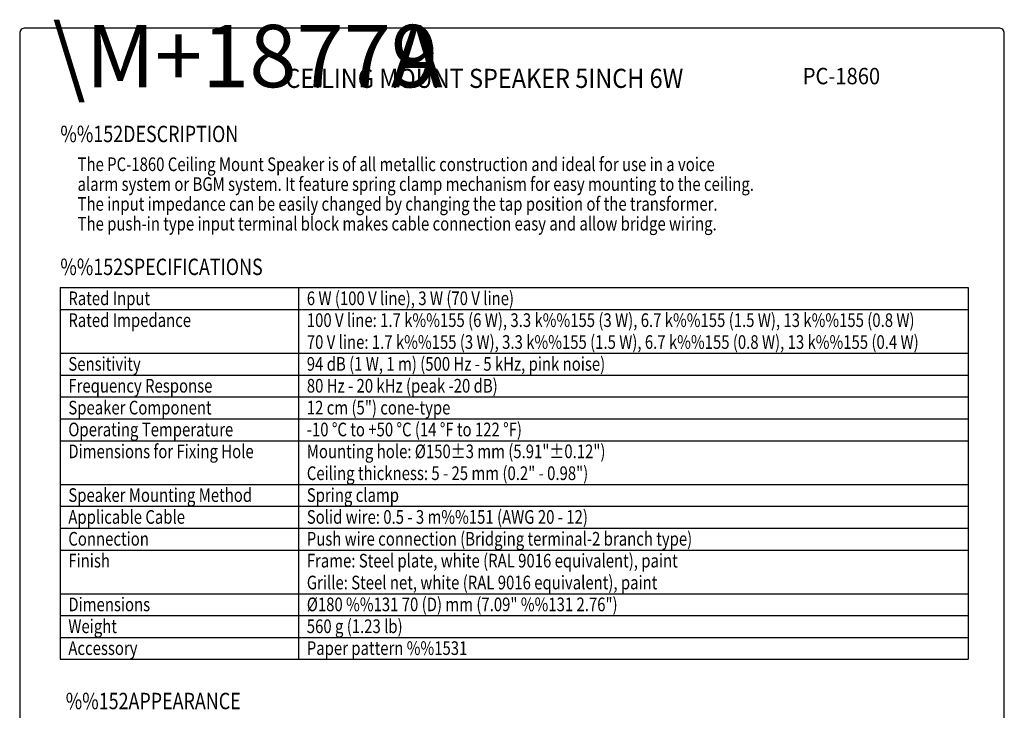
# Model space of a CAD drawing. Extents: x 0 to 540, y 1 to 830.
# Drawn here: x 0 to 540, y 451 to 830 of the extents above; entities that cross this region are included whole.
import ezdxf
from ezdxf.enums import TextEntityAlignment as Align

# ---------------------------------------------------------------- set-up
doc = ezdxf.new("R2010")
doc.units = 0
doc.header["$LTSCALE"] = 24
doc.header["$MEASUREMENT"] = 0
doc.layers.get('0').update_dxf_attribs({"linetype": 'CONTINUOUS'})
for name, color, linetype in [('1', 3, 'CONTINUOUS'), ('GAWA', 2, 'CONTINUOUS'), ('PEN1', 5, 'CONTINUOUS')]:
    doc.layers.add(name, color=color, linetype=linetype)
doc.styles.add('CMP-SET', font='COMPLEX.shx')
doc.styles.add('TOALOGO', font='SIMPLEX', dxfattribs={"height": 3, "bigfont": 'SLFONT'})
doc.styles.add('UT7', font='TOAFONT.shx')

# ---------------------------------------------------------------- blocks, each defined once
blk = doc.blocks.new('LOGO8911')
at = {"style": 'TOALOGO'}
blk.add_text('\\M+1877A', height=11.4, dxfattribs=at).set_placement((0.01, 0.01))
at = {"layer": '1', "style": 'TOALOGO'}
blk.add_text('\\M+18779', height=11.4, dxfattribs=at).set_placement((0.01, 0.01))

msp = doc.modelspace()

# ---------------------------------------------------------------- linework, layer by layer
for p, q in [((22.18, 682.52), (22.18, 478.52)), ((22.18, 682.52), (520.18, 682.52)), ((520.18, 682.52), (520.18, 478.52)), ((22.18, 478.52), (520.18, 478.52))]:
    msp.add_line(p, q)
at = {"layer": 'GAWA'}
msp.add_lwpolyline([(0, 27.7, 0.414214), (3, 24.7), (537, 24.7, 0.414214), (540, 27.7), (540, 822, 0.414214), (537, 825), (3, 825, 0.414214), (0, 822)], format="xyb", close=True, dxfattribs=at)
at = {"layer": 'PEN1'}
for p, q in [((152.96, 682.52), (152.96, 478.52)), ((22.18, 670.52), (520.18, 670.52)), ((22.18, 646.52), (520.18, 646.52)), ((22.18, 634.52), (520.18, 634.52)), ((22.18, 622.52), (520.18, 622.52)), ((22.18, 610.52), (520.18, 610.52)), ((22.18, 598.52), (520.18, 598.52)), ((22.18, 574.52), (520.18, 574.52)), ((22.18, 562.52), (520.18, 562.52)), ((22.18, 550.52), (520.18, 550.52)), ((22.18, 538.52), (520.18, 538.52)), ((22.18, 514.52), (520.18, 514.52)), ((22.18, 502.52), (520.18, 502.52)), ((22.18, 490.52), (520.18, 490.52))]:
    msp.add_line(p, q, dxfattribs=at)

# ---------------------------------------------------------------- block references
at = {"xscale": 3, "yscale": 3, "zscale": 3}
msp.add_blockref('LOGO8911', (17.91, 792.51), dxfattribs=at)

# ---------------------------------------------------------------- texts
at = {"style": 'CMP-SET', "width": 0.9}
for s, height, p in [('CEILING MOUNT SPEAKER 5INCH 6W', 10.5, (254.82, 796.03)), ('PC-1860', 9, (450.68, 797.48))]:
    msp.add_text(s, height=height, dxfattribs=at).set_placement(p, align=Align.MIDDLE)
at = {"layer": '1', "style": 'UT7', "width": 0.8}
for s, height, p in [('%%152DESCRIPTION', 9, (22.29, 762.37)), ('The PC-1860 Ceiling Mount Speaker is of all metallic construction and ideal for use in a voice ', 7.5, (31.74, 746.49)), ('alarm system or BGM system. It feature spring clamp mechanism for easy mounting to the ceiling. ', 7.5, (31.74, 735.62)), ('The input impedance can be easily changed by changing the tap position of the transformer. ', 7.5, (31.74, 724.74)), ('The push-in type input terminal block makes cable connection easy and allow bridge wiring.', 7.5, (31.74, 713.87)), ('%%152SPECIFICATIONS', 9, (22.29, 689.43)), ('Rated Input', 7.5, (26.68, 672.92)), ('6 W (100 V line), 3 W (70 V line)', 7.5, (157.46, 672.92)), ('Rated Impedance', 7.5, (26.68, 660.92)), ('100 V line: 1.7 k%%155 (6 W), 3.3 k%%155 (3 W), 6.7 k%%155 (1.5 W), 13 k%%155 (0.8 W)', 7.5, (157.46, 660.92)), ('70 V line: 1.7 k%%155 (3 W), 3.3 k%%155 (1.5 W), 6.7 k%%155 (0.8 W), 13 k%%155 (0.4 W)', 7.5, (157.46, 648.92)), ('Sensitivity', 7.5, (26.68, 636.92)), ('94 dB (1 W, 1 m) (500 Hz - 5 kHz, pink noise)', 7.5, (157.46, 636.92)), ('Frequency Response', 7.5, (26.68, 624.92)), ('80 Hz - 20 kHz (peak -20 dB)', 7.5, (157.46, 624.92)), ('Speaker Component', 7.5, (26.68, 612.92)), ('12 cm (5") cone-type', 7.5, (157.46, 612.92)), ('Operating Temperature', 7.5, (26.68, 600.92)), ('-10 %%DC to +50 %%DC (14 %%DF to 122 %%DF)', 7.5, (157.46, 600.92)), ('Dimensions for Fixing Hole', 7.5, (26.68, 588.92)), ('Mounting hole: %%C150%%P3 mm (5.91"%%P0.12")', 7.5, (157.46, 588.92)), ('Ceiling thickness: 5 - 25 mm (0.2" - 0.98")', 7.5, (157.46, 576.92)), ('Speaker Mounting Method', 7.5, (26.68, 564.92)), ('Spring clamp', 7.5, (157.46, 564.92)), ('Applicable Cable', 7.5, (26.68, 552.92)), ('Solid wire: 0.5 - 3 m%%151 (AWG 20 - 12)', 7.5, (157.46, 552.92)), ('Connection', 7.5, (26.68, 540.92)), ('Push wire connection (Bridging terminal-2 branch type)', 7.5, (157.46, 540.92)), ('Finish', 7.5, (26.68, 528.92)), ('Frame: Steel plate, white (RAL 9016 equivalent), paint', 7.5, (157.46, 528.92)), ('Grille: Steel net, white (RAL 9016 equivalent), paint', 7.5, (157.46, 516.92)), ('%%C180 %%131 70 (D) mm (7.09" %%131 2.76")', 7.5, (157.46, 504.92)), ('Dimensions', 7.5, (26.68, 504.92)), ('Weight', 7.5, (26.68, 492.92)), ('560 g (1.23 lb)', 7.5, (157.46, 492.92)), ('Accessory', 7.5, (26.68, 480.92)), ('Paper pattern %%1531', 7.5, (157.46, 480.92)), ('%%152APPEARANCE', 9, (25.24, 451.14))]:
    msp.add_text(s, height=height, dxfattribs=at).set_placement(p)

doc.saveas('drawing.dxf')
